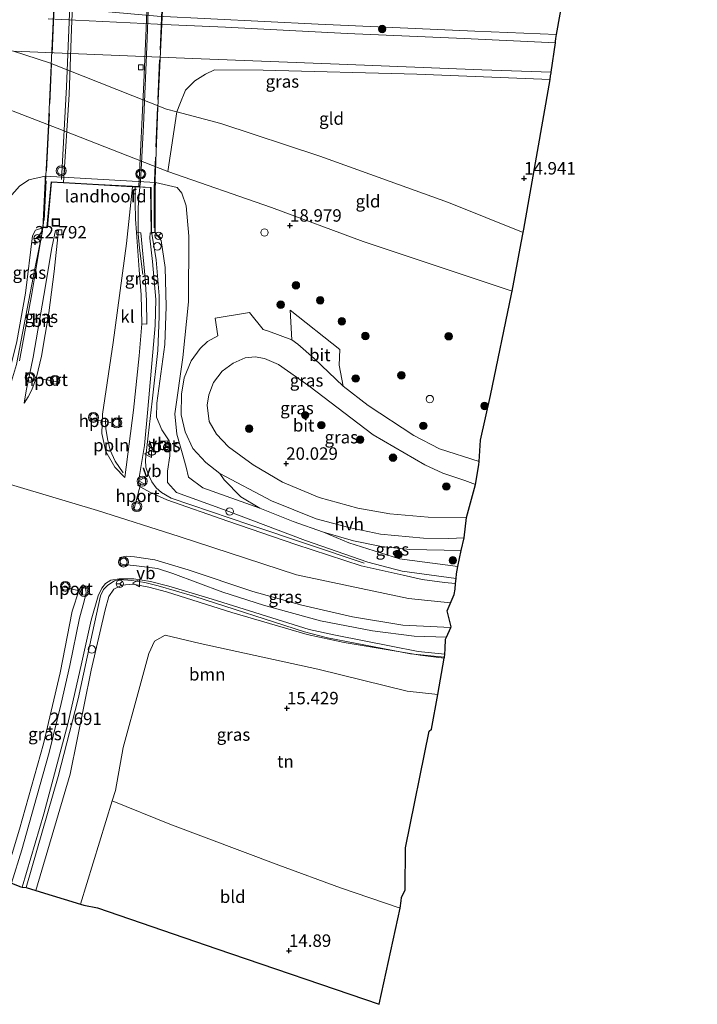
# Model space of a CAD drawing. Units: metres. Extents: x 209996 to 213192, y 426102 to 428666.
# Drawn here: x 212801 to 212938, y 426102 to 426300 of the extents above; entities that cross this region are included whole.
import ezdxf
from ezdxf.enums import TextEntityAlignment as Align

# ---------------------------------------------------------------- set-up
doc = ezdxf.new("R2010")
doc.units = ezdxf.units.M
doc.linetypes.add('IE-TERREINAFSCHEIDING', pattern=[10, 8, -2])
doc.layers.get('0').update_dxf_attribs({"lineweight": 25})
for name, color, linetype, lineweight in [('B-ME-AL-OVERIG-L-B1', 7, 'Continuous', 18), ('B-ME-BV-GELEIDECONSTRUCTIE-GELEIDERAIL-L-B1', 213, 'BV-GELEIDERAIL', 18), ('B-ME-BV-GELEIDECONSTRUCTIE-GELEIDERAIL-L-B2', 213, 'BV-GELEIDERAIL', 18), ('B-ME-GR-BOOM-GV-B6', 93, 'Continuous', 18), ('B-ME-GR-BOOM-S-B1', 93, 'Continuous', 18), ('B-ME-GW-KRUINLIJN-L-B1', 93, 'Continuous', 18), ('B-ME-GW-TEENLIJN-L-B1', 93, 'Continuous', 18), ('B-ME-IE-GRASLAND-GV-B6', 93, 'Continuous', 18), ('B-ME-IE-GRONDWERKLIJN-GROND_INGERICHT-GV-B6', 253, 'Continuous', 18), ('B-ME-IE-INRICHTINGSELEMENT-S-B1', 253, 'Continuous', 18), ('B-ME-IE-TERREINAFSCHEIDING-RASTERHEKWERK-L-B2', 8, 'IE-TERREINAFSCHEIDING', 18), ('B-ME-KW-BRUG-GV-B7', 173, 'Continuous', 18), ('B-ME-KW-LANDHOOFD-GV-B6', 173, 'Continuous', 18), ('B-ME-VH-VERH_SOORT-BETON-OVERIG-GV-B6', 8, 'IE-TERREINAFSCHEIDING-NATUURLIJK-HOUTWAL', 18), ('B-ME-VH-VERH_SOORT-BITUMEN-GV-B6', 8, 'IE-TERREINAFSCHEIDING-NATUURLIJK-HOUTWAL', 18), ('B-ME-VH-VERH_SOORT-BITUMEN-GV-B7', 8, 'Continuous', 18), ('B-ME-VH-VERH_SOORT-HALF_VERHARDING-GV-B6', 8, 'IE-TERREINAFSCHEIDING-NATUURLIJK-HOUTWAL', 18), ('B-ME-VH-VERH_SOORT-KLINKERS-GV-B6', 8, 'IE-TERREINAFSCHEIDING-NATUURLIJK-HOUTWAL', 18), ('B-ME-VV-KOLK-S-B1', 8, 'Continuous', 18), ('B-ME-VV-KOLK-S-B2', 8, 'Continuous', 18), ('B-ME-VW-MEUBILAIR_WEGMEUBILAIR-PORTAAL-L-B1', 8, 'Continuous', 18), ('B-ME-VW-MEUBILAIR_WEGMEUBILAIR-RONA-S-B1', 8, 'Continuous', 18), ('B-ME-VW-MEUBILAIR_WEGMEUBILAIR-VERKEERSBORD-S-B1', 8, 'Continuous', 18), ('B-ME-VW-MEUBILAIR_WEGMEUBILAIR-VERKEERSLICHT-S-B1', 13, 'Continuous', 18), ('B-ME-VW-MEUBILAIR_WEGMEUBILAIR-VERKEERSLICHT-S-B2', 13, 'Continuous', 18)]:
    doc.layers.add(name, color=color, linetype=linetype, lineweight=lineweight)
doc.layers.add('B-ME-GW-HOOGTEPUNT-S-B1', color=10, linetype='Continuous')
doc.layers.add('B-ME-KG-KADASTRAAL-OPNAMEDTMGRENS-L-B1', color=10, linetype='Continuous')
doc.styles.add('NLCS-ISO', font='NLCS-ISO.TTF')
doc.linetypes.add('BV-GELEIDERAIL', pattern='A,10,-3,[108,NLCS.SHX,S=1,R=0,X=0,Y=0],-3', length=16)
doc.linetypes.add('IE-TERREINAFSCHEIDING-NATUURLIJK-HOUTWAL', pattern='A,7,-1.5,[67,NLCS.SHX,S=0.75,R=45,X=0,Y=0],-1.5,7,-1.5,[70,NLCS.SHX,S=0.75,R=0,X=0,Y=0],-1.5', length=20)

# ---------------------------------------------------------------- blocks, each defined once
blk = doc.blocks.new('hoogtepunt')
for p, q in [((-0.5, 0), (0.5, 0)), ((0, 0.5), (0, -0.5))]:
    blk.add_line(p, q)
blk = doc.blocks.new('boom')
h = blk.add_hatch(color=256)
edge = h.paths.add_edge_path()
edge.add_arc((0, 0), 0.75, 0, 360)
blk.add_circle((0, 0), 0.75)
blk = doc.blocks.new('dtb')
blk.add_circle((0, 0), 0.75)
blk = doc.blocks.new('verkeerslicht')
for radius in [1, 0.75]:
    blk.add_circle((0, 0), radius)
blk = doc.blocks.new('kolk')
blk.add_lwpolyline([(-0.5, -0.5), (0.5, -0.5), (0.5, 0.5), (-0.5, 0.5)], close=True)
blk = doc.blocks.new('put')
for p, q in [((0.75, 0.75), (-0.75, 0.75)), ((-0.75, 0.75), (-0.75, -0.75)), ((0.75, -0.75), (0.75, 0.75)), ((-0.75, -0.75), (0.75, -0.75))]:
    blk.add_line(p, q)
blk.add_lwpolyline([(-0.625, 0.625), (0.625, 0.625), (0.625, -0.625), (-0.625, -0.625)], close=True)
blk = doc.blocks.new('verkeersbord')
for p, q in [((0, 0.75), (-0.75, -0.625)), ((0.75, -0.625), (0, 0.75)), ((-0.75, -0.625), (0.75, -0.625))]:
    blk.add_line(p, q)
blk = doc.blocks.new('wegwijzer')
for q in [(-0.53, -0.53), (0, 0.75), (0.53, -0.53)]:
    blk.add_line((0, 0), q)
blk.add_circle((0, 0), 0.75)

msp = doc.modelspace()

# ---------------------------------------------------------------- linework, layer by layer
at = {"layer": 'B-ME-AL-OVERIG-L-B1'}
msp.add_polyline3d([(212821.961, 426208.791, 22.547), (212820.383, 426211.107, 22.54), (212819.4, 426213.308, 22.604), (212818.816, 426215.628, 22.701), (212818.524, 426217.652, 22.743), (212818.438, 426219.477, 22.775)], dxfattribs=at)
at = {"layer": 'B-ME-BV-GELEIDECONSTRUCTIE-GELEIDERAIL-L-B1'}
for points in [[(212825.939, 426248.627, 23.183), (212825.257, 426253.976, 23.755), (212825.028, 426256.853, 23.871), (212825.029, 426261.703, 24.039), (212825.105, 426263.425, 24.019), (212825.362, 426266.236, 23.843)], [(212780.293, 426220.773, 21.141), (212788.087, 426218.835, 22.095), (212791.803, 426218.61, 22.382), (212794.754, 426219.227, 22.533), (212796.126, 426220.027, 22.601), (212797.133, 426220.981, 22.668), (212797.702, 426221.818, 22.674), (212798.944, 426225.208, 22.691), (212800.524, 426230.542, 22.87), (212804.201, 426249.785, 23.41), (212805.742, 426257.394, 23.421)], [(212870.502, 426190.619, 21.53), (212847.472, 426198.313, 22.091), (212831.663, 426203.697, 22.804), (212829.691, 426204.797, 22.989), (212828.601, 426205.722, 23.09), (212827.759, 426206.93, 23.118), (212827.097, 426208.381, 23.14), (212826.572, 426209.911, 23.207), (212826.482, 426211.327, 23.207), (212826.622, 426212.741, 23.202), (212827.802, 426223.16, 23.398), (212828.979, 426233.349, 23.538), (212829.27, 426240.175, 23.651), (212829.269, 426244.352, 23.684), (212828.626, 426251.598, 23.718), (212827.769, 426256.928, 23.841)], [(212802.491, 426125.372, 21.693), (212808.919, 426147.729, 22.15), (212812.967, 426163.31, 22.335), (212815.79, 426176.661, 22.515), (212817.448, 426184.055, 22.818), (212818.008, 426185.299, 22.834), (212818.931, 426186.158, 22.846), (212820.261, 426187.026, 22.84), (212821.258, 426187.285, 22.84), (212823.704, 426187.104, 22.84), (212826.379, 426186.689, 22.84), (212829.051, 426186.043, 22.834), (212836.425, 426183.868, 22.829), (212858.51, 426176.771, 22.829), (212863.12, 426175.556, 22.834), (212879.8, 426172.378, 22.818), (212886.654, 426171.671, 22.825)]]:
    msp.add_polyline3d(points, dxfattribs=at)
at = {"layer": 'B-ME-BV-GELEIDECONSTRUCTIE-GELEIDERAIL-L-B2'}
for points in [[(212809.583, 426267.777, 23.848), (212810.596, 426286.386, 24.269), (212811.487, 426307.728, 24.612), (212812.195, 426325.953, 24.845), (212812.856, 426342.012, 25.084), (212813.446, 426358.468, 25.37), (212813.839, 426369.545, 25.572)], [(212829.237, 426365.201, 25.258), (212828.753, 426347.348, 24.859), (212828.347, 426336.332, 24.682), (212827.927, 426325.263, 24.39), (212827.283, 426309.373, 24.165), (212826.855, 426296.07, 23.994), (212826.054, 426278.595, 23.73), (212825.461, 426267.31, 23.775), (212825.371, 426266.334, 23.836)]]:
    msp.add_polyline3d(points, dxfattribs=at)
at = {"layer": 'B-ME-GR-BOOM-GV-B6'}
msp.add_polyline3d([(212886.624, 426171.475, 21.175), (212885.305, 426164.16, 15.529), (212879.179, 426164.827, 15.386), (212861.155, 426169.288, 15.447), (212837.521, 426174.472, 15.795), (212830.413, 426176.113, 16.121), (212828.303, 426174.929, 16.053), (212827.129, 426172.455, 16.003), (212825.771, 426167.302, 15.79), (212825.116, 426165.038, 15.756), (212822.017, 426153.5, 15.666), (212820.438, 426144.867, 15.128), (212819.798, 426142.796, 15.115), (212813.382, 426122.051, 14.992), (212804.41, 426124.787, 21.007), (212811.316, 426148.153, 21.286), (212815.554, 426169.078, 21.18), (212818.348, 426181.219, 21.701), (212819.103, 426183.862, 21.842), (212820.143, 426185.386, 21.847), (212821.744, 426186.182, 21.858), (212824.006, 426186.399, 21.875), (212827.14, 426185.746, 21.976), (212830.72, 426184.803, 21.954), (212843.851, 426180.704, 21.802), (212859.031, 426176.24, 21.78), (212866.439, 426174.635, 21.612), (212874.938, 426173.208, 21.359), (212881.78, 426172.1, 21.225), (212886.624, 426171.475, 21.175)], dxfattribs=at)
at = {"layer": 'B-ME-GW-KRUINLIJN-L-B1'}
for points in [[(212481.706, 426385.366, 19.233), (212508.656, 426376.114, 19.11), (212545.193, 426363.348, 19.132), (212568.802, 426354.861, 19.155), (212595.235, 426345.63, 19.211), (212621.042, 426336.447, 19.138), (212642.759, 426328.052, 19.25), (212655.42, 426320.998, 19.256), (212670.329, 426310.796, 19.306), (212681.348, 426301.039, 19.593), (212693.621, 426287.001, 19.846), (212706.165, 426271.789, 20.098), (212722.179, 426249.912, 20.491), (212734.118, 426237.473, 20.688), (212743.614, 426230.091, 20.851), (212755.192, 426223.555, 20.901), (212772.85, 426215.185, 21.165), (212796.113, 426207.369, 21.811), (212816.795, 426201.221, 22.418), (212833.293, 426195.944, 22.238), (212856.885, 426188.275, 21.766), (212879.438, 426183.493, 21.435), (212887.902, 426182.653, 21.32)], [(212790.581, 426285.065, 18.662), (212808.72, 426278.078, 18.274), (212830.948, 426269.397, 18.702), (212851.85, 426262.122, 18.684), (212870.263, 426255.295, 18.684), (212900.277, 426245.27, 18.684)], [(212734.664, 426248.697, 20.115), (212744.451, 426239.554, 20.329), (212755.068, 426232.458, 20.57), (212767.387, 426226.308, 20.857), (212776.547, 426222.5, 20.958), (212783.427, 426220.396, 21.154), (212789.492, 426219.611, 21.463), (212792.834, 426219.95, 21.693), (212795.162, 426220.846, 21.811), (212796.171, 426222.032, 21.823), (212797.301, 426224.116, 21.8), (212799.038, 426228.943, 22.042), (212800.615, 426235.149, 22.396), (212802.32, 426244.922, 22.542), (212803.733, 426256.456, 22.688), (212804.32, 426257.579, 22.716), (212805.8, 426258.043, 23.008)], [(212888.986, 426187.544, 21.163), (212878.154, 426189.007, 21.306), (212871.242, 426190.771, 21.547), (212858.698, 426195.18, 21.587), (212842.212, 426201.384, 21.873), (212832.719, 426204.815, 22.081), (212830.919, 426206.799, 22.238), (212830.894, 426209.129, 22.278), (212831.41, 426212.188, 22.126), (212831.217, 426215.201, 22.036), (212829.774, 426217.439, 22.306), (212828.689, 426219.932, 22.418), (212828.738, 426222.765, 22.553), (212830.346, 426234.596, 22.547), (212830.675, 426242.235, 22.631), (212830.475, 426250.07, 22.968), (212829.631, 426255.462, 23.03), (212828.432, 426257.086, 23.248)], [(212804.41, 426124.787, 21.007), (212811.316, 426148.153, 21.286), (212815.554, 426169.078, 21.18), (212818.348, 426181.219, 21.701), (212819.103, 426183.862, 21.842), (212820.143, 426185.386, 21.847), (212821.744, 426186.182, 21.858), (212824.006, 426186.399, 21.875), (212827.14, 426185.746, 21.976), (212830.72, 426184.803, 21.954), (212843.851, 426180.704, 21.802), (212859.031, 426176.24, 21.78), (212866.439, 426174.635, 21.612), (212874.938, 426173.208, 21.359), (212881.78, 426172.1, 21.225), (212886.624, 426171.475, 21.175)]]:
    msp.add_polyline3d(points, dxfattribs=at)
at = {"layer": 'B-ME-GW-TEENLIJN-L-B1'}
for points in [[(212902.481, 426257.067, 15.037), (212887.461, 426263.143, 15.234), (212861.574, 426272.463, 15.251), (212841.632, 426278.996, 15.274), (212832.821, 426281.365, 15.378), (212830.73, 426281.927, 15.403), (212807.158, 426291.218, 15.083), (212799.942, 426293.59, 15.183), (212782.681, 426294.339, 15.59), (212765.224, 426295.228, 16.566), (212743.098, 426296.013, 18.322), (212739.951, 426295.218, 18.684), (212737.518, 426294.351, 19.043)], [(212806.321, 426268.405, 18.702), (212802.981, 426267.684, 18.758), (212801.14, 426266.427, 18.77), (212798.14, 426262.977, 19.05), (212796.8, 426258.335, 19.23), (212796.72, 426248.774, 19.668), (212796.03, 426238.443, 19.859), (212795.575, 426229.444, 20.157), (212794.882, 426226.374, 20.157), (212793.855, 426224.902, 20.174), (212792.239, 426223.179, 20.174), (212788.895, 426222.609, 20.28), (212784.318, 426222.653, 20.258), (212777.106, 426224.38, 20.286), (212761.306, 426230.983, 20.045), (212747.834, 426238.483, 20.033), (212739.62, 426245.004, 20.056), (212734.664, 426248.697, 20.115)], [(212849.494, 426201.644, 20.227), (212838.035, 426205.768, 20.614), (212835.16, 426207.861, 20.58), (212834.655, 426209.911, 20.513), (212833.847, 426212.796, 20.356), (212832.805, 426216.555, 20.322), (212832.42, 426220.606, 20.148), (212834.023, 426231.974, 20.041), (212835.119, 426243.185, 19.749), (212835.218, 426256.343, 19.232), (212834.683, 426262.466, 18.918), (212833.789, 426265.025, 18.89), (212832.863, 426266.14, 18.822), (212828.488, 426267.171, 18.697)], [(212862.333, 426196.809, 20.131), (212856.176, 426199.012, 20.131), (212849.494, 426201.644, 20.227)], [(212889.373, 426189.944, 20.31), (212877.599, 426191.484, 20.434), (212867.409, 426194.692, 20.266), (212862.333, 426196.809, 20.131)], [(212813.382, 426122.051, 14.992), (212819.798, 426142.796, 15.115), (212820.438, 426144.867, 15.128), (212822.017, 426153.5, 15.666), (212825.116, 426165.038, 15.756), (212825.771, 426167.302, 15.79), (212827.129, 426172.455, 16.003), (212828.303, 426174.929, 16.053), (212830.413, 426176.113, 16.121), (212837.521, 426174.472, 15.795), (212861.155, 426169.288, 15.447), (212879.179, 426164.827, 15.386), (212885.305, 426164.16, 15.529)]]:
    msp.add_polyline3d(points, dxfattribs=at)
at = {"layer": 'B-ME-IE-GRASLAND-GV-B6'}
for points in [[(212828.805, 426300.593, 14.785), (212861.206, 426299.023, 14.734), (212892.779, 426297.614, 14.639), (212909.18, 426296.892, 14.614), (212909.041, 426296.121, 14.57), (212909.014, 426295.499, 14.57), (212908.979, 426295.259, 14.853), (212890.614, 426296.113, 14.821), (212867.074, 426297.147, 14.816), (212842.61, 426298.426, 14.849), (212831.636, 426298.878, 14.81), (212806.875, 426300.086, 14.923)], [(212799.942, 426293.59, 15.183), (212807.158, 426291.218, 15.083), (212830.73, 426281.927, 15.403), (212832.821, 426281.365, 15.378), (212830.948, 426269.397, 18.702), (212808.72, 426278.078, 18.274), (212790.581, 426285.065, 18.662), (212765.1, 426289.402, 18.852), (212742.26, 426292.754, 19.099), (212737.518, 426294.351, 19.043), (212739.951, 426295.218, 18.684), (212743.098, 426296.013, 18.322), (212765.224, 426295.228, 16.566), (212782.681, 426294.339, 15.59), (212799.942, 426293.59, 15.183)], [(212908.118, 426289.333, 14.869), (212908.097, 426289.187, 14.57), (212908.023, 426288.599, 14.57), (212907.894, 426287.861, 14.896), (212881.105, 426288.925, 14.973), (212850.138, 426289.769, 15.108), (212840.384, 426289.784, 15.119), (212838.534, 426288.935, 15.119), (212836.447, 426287.627, 15.119), (212834.557, 426285.744, 15.136), (212833.404, 426282.911, 15.282), (212832.821, 426281.365, 15.378), (212830.73, 426281.927, 15.403), (212807.158, 426291.218, 15.083), (212799.942, 426293.59, 15.183), (212804.817, 426293.378, 15.068), (212835.956, 426292.083, 14.861), (212865.447, 426290.932, 14.816), (212894.185, 426289.828, 14.838), (212908.118, 426289.333, 14.869)], [(212790.581, 426285.065, 18.662), (212808.72, 426278.078, 18.274), (212830.948, 426269.397, 18.702), (212851.85, 426262.122, 18.684), (212870.263, 426255.295, 18.684), (212900.277, 426245.27, 18.684), (212900.174, 426244.718, 18.684), (212895.913, 426224.317, 19.442), (212893.879, 426215.343, 19.605), (212893.611, 426211.024, 19.78), (212885.636, 426213.609, 19.755), (212880.48, 426216.303, 19.755), (212871.321, 426222.318, 19.755), (212866.248, 426226.211, 19.704), (212865.444, 426230.43, 19.575), (212865.579, 426233.589, 19.519), (212855.571, 426241.454, 19.569), (212855.918, 426235.496, 19.648), (212851.267, 426237.245, 19.654), (212850.141, 426237.599, 19.665), (212847.433, 426240.985, 19.575), (212840.512, 426239.847, 19.463), (212841.025, 426236.285, 19.62), (212838.995, 426235.194, 19.654), (212837.465, 426233.796, 19.772), (212835.649, 426231.313, 19.906), (212834.27, 426227.843, 20.03), (212833.751, 426224.553, 20.03), (212833.658, 426220.454, 20.03), (212834.5, 426217.038, 20.03), (212835.983, 426213.627, 20.154), (212838.617, 426210.841, 20.142), (212841.464, 426208.639, 20.148), (212842.292, 426207.375, 20.154), (212845.681, 426203.927, 20.232), (212849.494, 426201.644, 20.227), (212838.035, 426205.768, 20.614), (212835.16, 426207.861, 20.58), (212834.655, 426209.911, 20.513), (212833.847, 426212.796, 20.356), (212832.805, 426216.555, 20.322), (212832.42, 426220.606, 20.148), (212834.023, 426231.974, 20.041), (212835.119, 426243.185, 19.749), (212835.218, 426256.343, 19.232), (212834.683, 426262.466, 18.918), (212833.789, 426265.025, 18.89), (212832.863, 426266.14, 18.822), (212828.488, 426267.171, 18.697), (212806.321, 426268.405, 18.702), (212802.981, 426267.684, 18.758), (212801.14, 426266.427, 18.77)], [(212801.14, 426266.427, 18.77), (212802.981, 426267.684, 18.758), (212806.321, 426268.405, 18.702), (212806.264, 426267.342, 19.079), (212805.8, 426258.043, 23.008)], [(212849.494, 426201.644, 20.227), (212856.176, 426199.012, 20.131), (212862.333, 426196.809, 20.131), (212867.409, 426194.692, 20.266), (212877.599, 426191.484, 20.434), (212889.373, 426189.944, 20.31), (212889.074, 426188.446, 20.68), (212888.986, 426187.544, 21.163), (212878.154, 426189.007, 21.306), (212871.242, 426190.771, 21.547), (212858.698, 426195.18, 21.587), (212842.212, 426201.384, 21.873), (212832.719, 426204.815, 22.081), (212830.919, 426206.799, 22.238), (212830.894, 426209.129, 22.278), (212831.41, 426212.188, 22.126), (212831.217, 426215.201, 22.036), (212829.774, 426217.439, 22.306), (212828.689, 426219.932, 22.418), (212828.738, 426222.765, 22.553), (212830.346, 426234.596, 22.547), (212830.675, 426242.235, 22.631), (212830.475, 426250.07, 22.968), (212829.631, 426255.462, 23.03), (212828.432, 426257.086, 23.248), (212828.443, 426266.028, 19.015), (212828.488, 426267.171, 18.697), (212832.863, 426266.14, 18.822), (212833.789, 426265.025, 18.89), (212834.683, 426262.466, 18.918), (212835.218, 426256.343, 19.232), (212835.119, 426243.185, 19.749), (212834.023, 426231.974, 20.041), (212832.42, 426220.606, 20.148), (212832.805, 426216.555, 20.322), (212833.847, 426212.796, 20.356), (212834.655, 426209.911, 20.513), (212835.16, 426207.861, 20.58), (212838.035, 426205.768, 20.614), (212849.494, 426201.644, 20.227)], [(212800.615, 426235.149, 22.396), (212802.32, 426244.922, 22.542), (212803.733, 426256.456, 22.688), (212804.32, 426257.579, 22.716), (212805.8, 426258.043, 23.008), (212803.628, 426244.734, 22.649), (212801.128, 426231.28, 22.295)], [(212805.8, 426258.043, 23.008), (212804.32, 426257.579, 22.716), (212803.733, 426256.456, 22.688), (212802.32, 426244.922, 22.542), (212800.615, 426235.149, 22.396)], [(212808.969, 426257.474, 22.874), (212808.13, 426249.226, 22.784), (212807.052, 426240.955, 22.607), (212805.533, 426232.219, 22.403), (212804.56, 426227.98, 22.279), (212803.603, 426225.448, 22.156), (212802.85, 426224.022, 22.131), (212802.066, 426222.808, 22.074), (212802.458, 426225.286, 22.184), (212803.864, 426232.05, 22.369), (212806.028, 426244.444, 22.647), (212807.653, 426254.021, 22.902), (212808.364, 426257.488, 22.896), (212808.969, 426257.474, 22.874)], [(212825.758, 426238.751, 22.888), (212825.634, 426244.555, 22.969), (212825.229, 426249.621, 23.042), (212824.698, 426257.07, 23.199), (212825.534, 426257.052, 23.205), (212826.439, 426247.939, 23.129), (212826.721, 426243.398, 23.006), (212826.723, 426238.671, 22.879), (212825.758, 426238.751, 22.888)], [(212888.986, 426187.544, 21.163), (212888.884, 426186.495, 21.255), (212886.676, 426186.705, 21.275), (212882.134, 426187.321, 21.373), (212878.351, 426188.173, 21.312), (212869.892, 426190.083, 21.483), (212856.743, 426194.332, 21.676), (212843.041, 426199.016, 21.844), (212830.804, 426203.314, 22.234), (212827.327, 426204.869, 22.391), (212824.964, 426206.246, 22.417), (212826.29, 426214.249, 22.526), (212826.975, 426221.58, 22.647), (212828.44, 426238.363, 22.916), (212828.547, 426243.613, 23.014), (212827.923, 426251.26, 23.182), (212827.391, 426255.954, 23.233), (212827.424, 426257.003, 23.238), (212827.606, 426256.998, 23.274), (212828.432, 426257.086, 23.248), (212829.631, 426255.462, 23.03), (212830.475, 426250.07, 22.968), (212830.675, 426242.235, 22.631), (212830.346, 426234.596, 22.547), (212828.738, 426222.765, 22.553), (212828.689, 426219.932, 22.418), (212829.774, 426217.439, 22.306), (212831.217, 426215.201, 22.036), (212831.41, 426212.188, 22.126), (212830.894, 426209.129, 22.278), (212830.919, 426206.799, 22.238), (212832.719, 426204.815, 22.081), (212842.212, 426201.384, 21.873), (212858.698, 426195.18, 21.587), (212871.242, 426190.771, 21.547), (212878.154, 426189.007, 21.306), (212888.986, 426187.544, 21.163)], [(212892.917, 426206.393, 19.823), (212891.07, 426199.777, 19.968), (212883.405, 426199.851, 20.002), (212875.675, 426200.494, 20.069), (212869.247, 426201.666, 20.103), (212861.455, 426203.835, 20.069), (212854.069, 426206.885, 20.109), (212848.133, 426210.366, 20.131), (212843.166, 426213.999, 20.125), (212840.76, 426216.549, 20.131), (212839.281, 426219.088, 20.131), (212838.873, 426222.39, 20.052), (212839.24, 426224.442, 20.036), (212840.184, 426226.923, 20.03), (212841.943, 426229.19, 19.985), (212844.116, 426230.824, 19.912), (212846.54, 426231.869, 19.878), (212848.573, 426232.089, 19.794), (212850.462, 426231.765, 19.777), (212853.226, 426230.572, 19.772), (212859.356, 426226.285, 19.744), (212872.322, 426216.421, 19.783), (212882.694, 426210.377, 19.884), (212886.309, 426208.669, 19.895), (212890.745, 426207.209, 19.828), (212892.917, 426206.393, 19.823)], [(212831.03, 426213.49, 22.093), (212830.995, 426215.195, 22.093), (212829.321, 426215.16, 22.099), (212829.356, 426213.456, 22.099), (212831.03, 426213.49, 22.093)], [(212890.015, 426193.155, 20.114), (212889.373, 426189.944, 20.31), (212877.599, 426191.484, 20.434), (212867.409, 426194.692, 20.266), (212862.333, 426196.809, 20.131), (212868.332, 426195.111, 20.125), (212873.958, 426193.977, 20.12), (212879.712, 426193.332, 20.114), (212890.015, 426193.155, 20.114)], [(212887.921, 426177.631, 21.472), (212887.064, 426175.687, 21.503), (212880.576, 426175.928, 21.53), (212872.154, 426176.987, 21.659), (212861.697, 426179.018, 21.791), (212850.262, 426182.177, 21.822), (212842.064, 426184.743, 21.92), (212831.983, 426188.531, 22.074), (212828.907, 426189.516, 22.153), (212824.16, 426190.1, 22.276), (212821.966, 426190.359, 22.271), (212821.431, 426190.529, 22.274), (212821.297, 426191.232, 22.282), (212821.344, 426191.741, 22.307), (212822.653, 426191.976, 22.316), (212824.285, 426191.894, 22.321), (212828.378, 426191.25, 22.31), (212835.067, 426189.227, 22.164), (212848.059, 426184.933, 21.973), (212857.976, 426182.174, 21.766), (212868.116, 426179.821, 21.685), (212878.257, 426178.134, 21.544), (212887.921, 426177.631, 21.472)], [(212799.543, 426126.272, 21.081), (212799.154, 426126.436, 21.081), (212797.972, 426126.614, 21.081), (212801.149, 426137.098, 21.39), (212805.966, 426154.274, 21.631), (212809.297, 426168.565, 21.909), (212811.747, 426180.941, 22.187), (212813.168, 426185.236, 22.201), (212813.627, 426185.985, 22.192), (212813.95, 426186.219, 22.198), (212814.333, 426185.915, 22.198), (212814.529, 426184.674, 22.184), (212814.16, 426182.944, 22.1), (212813.171, 426179.522, 22.013), (212811.247, 426170.023, 21.828), (212809.524, 426162.385, 21.657), (212807.12, 426152.491, 21.514), (212804.563, 426143.449, 21.407), (212801.6, 426132.977, 21.185), (212799.543, 426126.272, 21.081)], [(212831.197, 426185.966, 22.044), (212839.909, 426183.346, 21.901), (212859.423, 426177.275, 21.581), (212864.744, 426176.116, 21.508), (212875.94, 426173.919, 21.508), (212881.341, 426172.844, 21.508), (212886.708, 426172.278, 21.508), (212886.65, 426171.621, 21.175), (212886.624, 426171.475, 21.175), (212881.78, 426172.1, 21.225), (212874.938, 426173.208, 21.359), (212866.439, 426174.635, 21.612), (212859.031, 426176.24, 21.78), (212843.851, 426180.704, 21.802), (212830.72, 426184.803, 21.954), (212827.14, 426185.746, 21.976), (212824.006, 426186.399, 21.875), (212821.744, 426186.182, 21.858), (212820.143, 426185.386, 21.847), (212819.103, 426183.862, 21.842), (212818.348, 426181.219, 21.701), (212815.554, 426169.078, 21.18), (212811.316, 426148.153, 21.286), (212804.41, 426124.787, 21.007), (212802.45, 426125.384, 21.072), (212801.673, 426125.455, 21.072), (212806.032, 426140.22, 21.368), (212810.873, 426158.259, 21.609), (212813.684, 426170.686, 21.828), (212815.54, 426179.158, 21.959), (212816.976, 426184.058, 22.094), (212817.669, 426185.587, 22.122), (212818.429, 426186.489, 22.133), (212819.533, 426187.155, 22.125), (212821.183, 426187.474, 22.181), (212824.169, 426187.47, 22.15), (212827.509, 426186.938, 22.119), (212831.197, 426185.966, 22.044)]]:
    msp.add_polyline3d(points, dxfattribs=at)
at = {"layer": 'B-ME-IE-GRONDWERKLIJN-GROND_INGERICHT-GV-B6'}
for points in [[(212937.542, 426448.444, 14.356), (212934.143, 426435.472, 14.356), (212909.18, 426296.892, 14.614), (212892.779, 426297.614, 14.639), (212861.206, 426299.023, 14.734), (212828.805, 426300.593, 14.785), (212805.454, 426302.714, 15.053), (212805.497, 426313.297, 14.92), (212805.725, 426344.135, 14.875), (212807.116, 426379.604, 14.824), (212808.001, 426411.251, 14.777), (212808.86, 426432.419, 14.686), (212809.053, 426437.172, 14.665), (212810.054, 426466.265, 14.387), (212811.044, 426482.64, 14.456), (212811.373, 426488.085, 14.479), (212830.755, 426483.018, 14.212), (212843.264, 426479.121, 14.409), (212862.087, 426472.99, 14.359), (212892.336, 426463.251, 14.359), (212917.395, 426454.78, 14.314), (212937.542, 426448.444, 14.356)], [(212907.894, 426287.861, 14.896), (212902.607, 426257.739, 15.037), (212902.481, 426257.067, 15.037), (212887.461, 426263.143, 15.234), (212861.574, 426272.463, 15.251), (212841.632, 426278.996, 15.274), (212832.821, 426281.365, 15.378), (212833.404, 426282.911, 15.282), (212834.557, 426285.744, 15.136), (212836.447, 426287.627, 15.119), (212838.534, 426288.935, 15.119), (212840.384, 426289.784, 15.119), (212850.138, 426289.769, 15.108), (212881.105, 426288.925, 14.973), (212907.894, 426287.861, 14.896)], [(212902.481, 426257.067, 15.037), (212902.104, 426255.049, 15.568), (212900.277, 426245.27, 18.684), (212870.263, 426255.295, 18.684), (212851.85, 426262.122, 18.684), (212830.948, 426269.397, 18.702), (212832.821, 426281.365, 15.378), (212841.632, 426278.996, 15.274), (212861.574, 426272.463, 15.251), (212887.461, 426263.143, 15.234), (212902.481, 426257.067, 15.037)], [(212885.305, 426164.16, 15.529), (212884.049, 426157.196, 15.529), (212883.575, 426156.785, 15.529), (212878.8, 426133.329, 15.529), (212878.724, 426124.877, 15.036), (212878.024, 426123.369, 15.036), (212877.943, 426122.675, 15.036), (212877.72, 426121.228, 15.036), (212865.74, 426125.339, 15.038), (212853.347, 426129.883, 14.847), (212831.41, 426138.103, 14.751), (212819.798, 426142.796, 15.115), (212820.438, 426144.867, 15.128), (212822.017, 426153.5, 15.666), (212825.116, 426165.038, 15.756), (212825.771, 426167.302, 15.79), (212827.129, 426172.455, 16.003), (212828.303, 426174.929, 16.053), (212830.413, 426176.113, 16.121), (212837.521, 426174.472, 15.795), (212861.155, 426169.288, 15.447), (212879.179, 426164.827, 15.386), (212885.305, 426164.16, 15.529)], [(212877.72, 426121.228, 15.036), (212873.519, 426101.882, 14.57), (212840.839, 426113.062, 14.86), (212816.825, 426121.277, 14.992), (212814.108, 426121.83, 14.992), (212813.382, 426122.051, 14.992), (212819.798, 426142.796, 15.115), (212831.41, 426138.103, 14.751), (212853.347, 426129.883, 14.847), (212865.74, 426125.339, 15.038), (212877.72, 426121.228, 15.036)]]:
    msp.add_polyline3d(points, dxfattribs=at)
at = {"layer": 'B-ME-IE-TERREINAFSCHEIDING-RASTERHEKWERK-L-B2'}
for points in [[(212818.601, 426572.928, 28.156), (212817.322, 426537.129, 27.639), (212816.124, 426509.062, 27.255), (212814.836, 426476.596, 26.687), (212813.642, 426444.279, 26.164), (212812.293, 426407.98, 25.624), (212810.763, 426370.522, 25.051), (212809.172, 426331.701, 24.456), (212808.055, 426301.029, 23.96), (212806.974, 426277.47, 23.421), (212806.01, 426258.198, 23.011)], [(212832.33, 426367.381, 24.865), (212831.375, 426342.601, 24.481), (212830.653, 426325.425, 24.155), (212829.781, 426301.842, 23.843), (212828.885, 426282.244, 23.576), (212828.243, 426266.032, 23.318), (212828.233, 426257.266, 23.258)]]:
    msp.add_polyline3d(points, dxfattribs=at)
at = {"layer": 'B-ME-KG-KADASTRAAL-OPNAMEDTMGRENS-L-B1'}
msp.add_polyline3d([(212799.543, 426126.272, 21.081), (212801.421, 426125.478, 21.072), (212801.673, 426125.455, 21.072), (212802.45, 426125.384, 21.072), (212804.41, 426124.787, 21.007), (212813.382, 426122.051, 14.992), (212814.108, 426121.83, 14.992), (212816.825, 426121.277, 14.992), (212840.839, 426113.062, 14.86), (212873.519, 426101.882, 14.57), (212877.72, 426121.228, 15.036), (212877.943, 426122.675, 15.036), (212878.024, 426123.369, 15.036), (212878.724, 426124.877, 15.036), (212878.8, 426133.329, 15.529), (212883.575, 426156.785, 15.529), (212884.049, 426157.196, 15.529), (212885.305, 426164.16, 15.529), (212886.624, 426171.475, 21.175), (212886.65, 426171.621, 21.175), (212886.708, 426172.278, 21.508), (212886.804, 426173.353, 21.503), (212886.891, 426175.294, 21.503), (212887.064, 426175.687, 21.503), (212887.921, 426177.631, 21.472), (212887.991, 426177.789, 21.472), (212887.193, 426180.982, 21.472), (212888.589, 426184.271, 21.472), (212888.777, 426185.394, 21.472), (212888.884, 426186.495, 21.255), (212888.986, 426187.544, 21.163), (212889.074, 426188.446, 20.68), (212889.373, 426189.944, 20.31), (212890.015, 426193.155, 20.114), (212890.64, 426195.678, 19.991), (212891.07, 426199.777, 19.968), (212892.917, 426206.393, 19.823), (212893.57, 426210.363, 19.78), (212893.611, 426211.024, 19.78), (212893.879, 426215.343, 19.605), (212895.913, 426224.317, 19.442), (212900.174, 426244.718, 18.684), (212900.277, 426245.27, 18.684), (212902.104, 426255.049, 15.568), (212902.481, 426257.067, 15.037), (212902.607, 426257.739, 15.037), (212907.894, 426287.861, 14.896), (212908.023, 426288.599, 14.57), (212908.097, 426289.187, 14.57), (212908.118, 426289.333, 14.869), (212908.979, 426295.259, 14.853), (212909.014, 426295.499, 14.57), (212909.041, 426296.121, 14.57), (212909.18, 426296.892, 14.614), (212934.143, 426435.472, 14.356)], dxfattribs=at)
at = {"layer": 'B-ME-KW-BRUG-GV-B7'}
for points in [[(212828.985, 426282.24, 23.573), (212828.343, 426266.03, 23.315), (212828.332, 426257.176, 23.253), (212827.705, 426257.109, 23.272), (212827.595, 426266.169, 23.303), (212817.024, 426266.719, 23.233), (212807.503, 426267.283, 23.18), (212806.645, 426258.187, 23.009), (212805.908, 426258.149, 23.011), (212806.874, 426277.475, 23.421), (212807.955, 426301.034, 23.96), (212809.072, 426331.706, 24.456), (212810.663, 426370.527, 25.051), (212812.194, 426407.985, 25.624), (212813.542, 426444.284, 26.164)], [(212835.027, 426433.51, 25.836), (212833.691, 426399.735, 25.246), (212832.43, 426367.377, 24.862), (212831.475, 426342.597, 24.477), (212830.753, 426325.421, 24.151), (212829.881, 426301.838, 23.84), (212828.985, 426282.24, 23.573)]]:
    msp.add_polyline3d(points, dxfattribs=at)
at = {"layer": 'B-ME-KW-LANDHOOFD-GV-B6'}
msp.add_polyline3d([(212828.488, 426267.171, 18.697), (212828.443, 426266.028, 19.015), (212828.432, 426257.086, 23.248), (212827.606, 426256.998, 23.274), (212827.496, 426266.125, 23.296), (212824.434, 426266.284, 23.275), (212823.899, 426266.312, 23.272), (212817.022, 426266.67, 23.226), (212809.979, 426267.087, 23.187), (212807.598, 426267.228, 23.173), (212806.736, 426258.092, 23.008), (212805.8, 426258.043, 23.008), (212806.264, 426267.342, 19.079), (212806.321, 426268.405, 18.702), (212828.488, 426267.171, 18.697)], dxfattribs=at)
at = {"layer": 'B-ME-VH-VERH_SOORT-BETON-OVERIG-GV-B6'}
msp.add_polyline3d([(212831.03, 426213.49, 22.093), (212829.356, 426213.456, 22.099), (212829.321, 426215.16, 22.099), (212830.995, 426215.195, 22.093), (212831.03, 426213.49, 22.093)], dxfattribs=at)
at = {"layer": 'B-ME-VH-VERH_SOORT-BITUMEN-GV-B6'}
for points in [[(212806.875, 426300.086, 14.923), (212831.636, 426298.878, 14.81), (212842.61, 426298.426, 14.849), (212867.074, 426297.147, 14.816), (212890.614, 426296.113, 14.821), (212908.979, 426295.259, 14.853), (212908.118, 426289.333, 14.869), (212894.185, 426289.828, 14.838), (212865.447, 426290.932, 14.816), (212835.956, 426292.083, 14.861), (212804.817, 426293.378, 15.068), (212799.942, 426293.59, 15.183)], [(212801.128, 426231.28, 22.295), (212803.628, 426244.734, 22.649), (212805.8, 426258.043, 23.008), (212806.736, 426258.092, 23.008), (212807.598, 426267.228, 23.173), (212809.979, 426267.087, 23.187), (212817.022, 426266.67, 23.226), (212823.899, 426266.312, 23.272), (212822.68, 426254.88, 23.147), (212819.989, 426234.971, 22.945), (212817.817, 426220.558, 22.742), (212817.672, 426216.705, 22.675), (212818.511, 426213.057, 22.613), (212820.297, 426209.915, 22.54), (212822.3, 426207.819, 22.473), (212824.043, 426221.362, 22.593), (212825.215, 426232.293, 22.714), (212825.758, 426238.751, 22.888), (212826.723, 426238.671, 22.879), (212826.721, 426243.398, 23.006), (212826.439, 426247.939, 23.129), (212825.534, 426257.052, 23.205), (212824.698, 426257.07, 23.199), (212824.459, 426259.763, 23.221), (212824.382, 426263.135, 23.248), (212824.434, 426266.284, 23.275), (212827.496, 426266.125, 23.296), (212827.606, 426256.998, 23.274), (212827.424, 426257.003, 23.238), (212827.391, 426255.954, 23.233), (212827.923, 426251.26, 23.182), (212828.547, 426243.613, 23.014), (212828.44, 426238.363, 22.916), (212826.975, 426221.58, 22.647), (212826.29, 426214.249, 22.526), (212824.964, 426206.246, 22.417), (212827.327, 426204.869, 22.391), (212830.804, 426203.314, 22.234), (212843.041, 426199.016, 21.844), (212856.743, 426194.332, 21.676), (212869.892, 426190.083, 21.483), (212878.351, 426188.173, 21.312), (212882.134, 426187.321, 21.373), (212886.676, 426186.705, 21.275), (212888.884, 426186.495, 21.255), (212888.777, 426185.394, 21.472), (212888.589, 426184.271, 21.472), (212887.193, 426180.982, 21.472), (212887.991, 426177.789, 21.472), (212887.921, 426177.631, 21.472), (212878.257, 426178.134, 21.544), (212868.116, 426179.821, 21.685), (212857.976, 426182.174, 21.766), (212848.059, 426184.933, 21.973), (212835.067, 426189.227, 22.164), (212828.378, 426191.25, 22.31), (212824.285, 426191.894, 22.321), (212822.653, 426191.976, 22.316), (212821.344, 426191.741, 22.307), (212821.297, 426191.232, 22.282), (212821.431, 426190.529, 22.274), (212821.966, 426190.359, 22.271), (212824.16, 426190.1, 22.276), (212828.907, 426189.516, 22.153), (212831.983, 426188.531, 22.074), (212842.064, 426184.743, 21.92), (212850.262, 426182.177, 21.822), (212861.697, 426179.018, 21.791), (212872.154, 426176.987, 21.659), (212880.576, 426175.928, 21.53), (212887.064, 426175.687, 21.503), (212886.891, 426175.294, 21.503), (212886.804, 426173.353, 21.503), (212886.708, 426172.278, 21.508), (212881.341, 426172.844, 21.508), (212875.94, 426173.919, 21.508), (212864.744, 426176.116, 21.508), (212859.423, 426177.275, 21.581), (212839.909, 426183.346, 21.901), (212831.197, 426185.966, 22.044), (212827.509, 426186.938, 22.119), (212824.169, 426187.47, 22.15), (212821.183, 426187.474, 22.181), (212819.533, 426187.155, 22.125), (212818.429, 426186.489, 22.133), (212817.669, 426185.587, 22.122), (212816.976, 426184.058, 22.094), (212815.54, 426179.158, 21.959), (212813.684, 426170.686, 21.828), (212810.873, 426158.259, 21.609), (212806.032, 426140.22, 21.368), (212801.673, 426125.455, 21.072), (212801.421, 426125.478, 21.072), (212799.543, 426126.272, 21.081), (212801.6, 426132.977, 21.185), (212804.563, 426143.449, 21.407), (212807.12, 426152.491, 21.514), (212809.524, 426162.385, 21.657), (212811.247, 426170.023, 21.828), (212813.171, 426179.522, 22.013), (212814.16, 426182.944, 22.1), (212814.529, 426184.674, 22.184), (212814.333, 426185.915, 22.198), (212813.95, 426186.219, 22.198), (212813.627, 426185.985, 22.192), (212813.168, 426185.236, 22.201), (212811.747, 426180.941, 22.187), (212809.297, 426168.565, 21.909), (212805.966, 426154.274, 21.631), (212801.149, 426137.098, 21.39)], [(212808.969, 426257.474, 22.874), (212808.364, 426257.488, 22.896), (212807.653, 426254.021, 22.902), (212806.028, 426244.444, 22.647), (212803.864, 426232.05, 22.369), (212802.458, 426225.286, 22.184), (212802.066, 426222.808, 22.074), (212802.85, 426224.022, 22.131), (212803.603, 426225.448, 22.156), (212804.56, 426227.98, 22.279), (212805.533, 426232.219, 22.403), (212807.052, 426240.955, 22.607), (212808.13, 426249.226, 22.784), (212808.969, 426257.474, 22.874)], [(212866.248, 426226.211, 19.704), (212860.447, 426231.747, 19.676), (212857.147, 426234.65, 19.659), (212855.918, 426235.496, 19.648), (212855.571, 426241.454, 19.569), (212865.579, 426233.589, 19.519), (212865.444, 426230.43, 19.575), (212866.248, 426226.211, 19.704)], [(212855.918, 426235.496, 19.648), (212857.147, 426234.65, 19.659), (212860.447, 426231.747, 19.676), (212866.248, 426226.211, 19.704), (212871.321, 426222.318, 19.755), (212880.48, 426216.303, 19.755), (212885.636, 426213.609, 19.755), (212893.611, 426211.024, 19.78), (212893.57, 426210.363, 19.78), (212892.917, 426206.393, 19.823), (212890.745, 426207.209, 19.828), (212886.309, 426208.669, 19.895), (212882.694, 426210.377, 19.884), (212872.322, 426216.421, 19.783), (212859.356, 426226.285, 19.744), (212853.226, 426230.572, 19.772), (212850.462, 426231.765, 19.777), (212848.573, 426232.089, 19.794), (212846.54, 426231.869, 19.878), (212844.116, 426230.824, 19.912), (212841.943, 426229.19, 19.985), (212840.184, 426226.923, 20.03), (212839.24, 426224.442, 20.036), (212838.873, 426222.39, 20.052), (212839.281, 426219.088, 20.131), (212840.76, 426216.549, 20.131), (212843.166, 426213.999, 20.125), (212848.133, 426210.366, 20.131), (212854.069, 426206.885, 20.109), (212861.455, 426203.835, 20.069), (212869.247, 426201.666, 20.103), (212875.675, 426200.494, 20.069), (212883.405, 426199.851, 20.002), (212891.07, 426199.777, 19.968), (212890.64, 426195.678, 19.991), (212887.505, 426195.576, 19.991), (212882.465, 426195.626, 20.103), (212873.784, 426196.404, 20.125), (212867.398, 426197.739, 20.182), (212860.842, 426199.525, 20.142), (212851.87, 426203.167, 20.176), (212841.464, 426208.639, 20.148), (212838.617, 426210.841, 20.142), (212835.983, 426213.627, 20.154), (212834.5, 426217.038, 20.03), (212833.658, 426220.454, 20.03), (212833.751, 426224.553, 20.03), (212834.27, 426227.843, 20.03), (212835.649, 426231.313, 19.906), (212837.465, 426233.796, 19.772), (212838.995, 426235.194, 19.654), (212841.025, 426236.285, 19.62), (212840.512, 426239.847, 19.463), (212847.433, 426240.985, 19.575), (212850.141, 426237.599, 19.665), (212851.267, 426237.245, 19.654), (212855.918, 426235.496, 19.648)]]:
    msp.add_polyline3d(points, dxfattribs=at)
at = {"layer": 'B-ME-VH-VERH_SOORT-BITUMEN-GV-B7'}
msp.add_polyline3d([(212831.969, 426441.104, 25.939), (212831.081, 426423.799, 25.708), (212830.143, 426401.512, 25.33), (212829.477, 426385.476, 25.119), (212829.19, 426365.604, 24.783), (212828.688, 426352.901, 24.623), (212828.203, 426340.483, 24.41), (212827.77, 426327.268, 24.16), (212827.267, 426316.104, 24.031), (212826.685, 426299.792, 23.809), (212826.179, 426287.293, 23.654), (212825.176, 426266.345, 23.294), (212817.027, 426266.768, 23.24), (212809.986, 426267.185, 23.201), (212811.094, 426284.821, 23.539), (212811.624, 426298.069, 23.741), (212812.391, 426316.075, 24.019), (212813.133, 426338.066, 24.362), (212813.96, 426355.969, 24.62), (212814.458, 426369.981, 24.89), (212815.36, 426396.184, 25.284), (212816.122, 426415.254, 25.629), (212816.913, 426435.506, 25.893)], dxfattribs=at)
at = {"layer": 'B-ME-VH-VERH_SOORT-HALF_VERHARDING-GV-B6'}
msp.add_polyline3d([(212890.64, 426195.678, 19.991), (212890.015, 426193.155, 20.114), (212879.712, 426193.332, 20.114), (212873.958, 426193.977, 20.12), (212868.332, 426195.111, 20.125), (212862.333, 426196.809, 20.131), (212856.176, 426199.012, 20.131), (212849.494, 426201.644, 20.227), (212845.681, 426203.927, 20.232), (212842.292, 426207.375, 20.154), (212841.464, 426208.639, 20.148), (212851.87, 426203.167, 20.176), (212860.842, 426199.525, 20.142), (212867.398, 426197.739, 20.182), (212873.784, 426196.404, 20.125), (212882.465, 426195.626, 20.103), (212887.505, 426195.576, 19.991), (212890.64, 426195.678, 19.991)], dxfattribs=at)
at = {"layer": 'B-ME-VH-VERH_SOORT-KLINKERS-GV-B6'}
msp.add_polyline3d([(212824.434, 426266.284, 23.275), (212824.382, 426263.135, 23.248), (212824.459, 426259.763, 23.221), (212824.698, 426257.07, 23.199), (212825.229, 426249.621, 23.042), (212825.634, 426244.555, 22.969), (212825.758, 426238.751, 22.888), (212825.215, 426232.293, 22.714), (212824.043, 426221.362, 22.593), (212822.3, 426207.819, 22.473), (212820.297, 426209.915, 22.54), (212818.511, 426213.057, 22.613), (212817.672, 426216.705, 22.675), (212817.817, 426220.558, 22.742), (212819.989, 426234.971, 22.945), (212822.68, 426254.88, 23.147), (212823.899, 426266.312, 23.272), (212824.434, 426266.284, 23.275)], dxfattribs=at)
at = {"layer": 'B-ME-VW-MEUBILAIR_WEGMEUBILAIR-PORTAAL-L-B1'}
for p, q in [((212804.184, 426227.905, 28.573), (212808.675, 426227.052, 28.709)), ((212819.542, 426218.904, 28.58), (212815.404, 426219.557, 28.851)), ((212825.547, 426206.672, 28.574), (212824.216, 426201.604, 28.574)), ((212813.177, 426185.068, 28.006), (212809.766, 426185.829, 28.014))]:
    msp.add_line(p, q, dxfattribs=at)

# ---------------------------------------------------------------- block references
at = {"layer": 'B-ME-GR-BOOM-S-B1', "rotation": 90}
for p in [(212874.12, 426298.028, 14.681), (212856.758, 426246.484, 19.452), (212861.65, 426243.453, 19.423), (212853.698, 426242.586, 19.547), (212865.997, 426239.229, 19.418), (212870.741, 426236.294, 19.429), (212887.51, 426236.231, 19.637), (212868.774, 426227.729, 19.626), (212877.98, 426228.369, 19.654), (212894.706, 426222.195, 19.642), (212858.629, 426220.365, 19.824), (212847.342, 426217.648, 19.836), (212861.873, 426218.349, 19.836), (212882.412, 426218.21, 19.682), (212869.696, 426215.416, 19.802), (212876.298, 426211.817, 19.796), (212887.027, 426206.027, 19.925), (212877.377, 426192.331, 20.285), (212888.342, 426191.184, 20.217)]:
    msp.add_blockref('boom', p, dxfattribs=at)
at = {"layer": 'B-ME-GW-HOOGTEPUNT-S-B1', "rotation": 90}
for p in [(212902.67, 426267.98, 14.941), (212902.67, 426267.98, 14.941), (212855.566, 426258.498, 18.979), (212855.566, 426258.498, 18.979), (212804.261, 426255.118, 22.792), (212804.261, 426255.118, 22.792), (212854.794, 426210.611, 20.029), (212854.794, 426210.611, 20.029), (212854.959, 426161.432, 15.429), (212854.959, 426161.432, 15.429), (212807.281, 426157.27, 21.691), (212807.281, 426157.27, 21.691), (212855.347, 426112.658, 14.89), (212855.347, 426112.658, 14.89)]:
    msp.add_blockref('hoogtepunt', p, dxfattribs=at)
at = {"layer": 'B-ME-IE-INRICHTINGSELEMENT-S-B1', "rotation": 90}
for name, p in [('put', (212808.455, 426259.112, 22.951)), ('dtb', (212850.438, 426257.106, 19.098)), ('dtb', (212828.861, 426254.305, 23.221)), ('dtb', (212883.714, 426223.594, 19.581)), ('dtb', (212843.433, 426200.992, 21.665)), ('dtb', (212815.689, 426173.263, 21.611))]:
    msp.add_blockref(name, p, dxfattribs=at)
at = {"layer": 'B-ME-VV-KOLK-S-B1', "rotation": 90}
msp.add_blockref('kolk', (212809.152, 426257.128, 22.9), dxfattribs=at)
at = {"layer": 'B-ME-VV-KOLK-S-B2', "rotation": 90}
msp.add_blockref('kolk', (212825.549, 426290.324, 23.702), dxfattribs=at)
at = {"layer": 'B-ME-VW-MEUBILAIR_WEGMEUBILAIR-RONA-S-B1', "rotation": 90}
for p in [(212804.771, 426255.92, 22.808), (212829.133, 426256.441, 23.227), (212821.315, 426186.447, 22.072)]:
    msp.add_blockref('wegwijzer', p, dxfattribs=at)
at = {"layer": 'B-ME-VW-MEUBILAIR_WEGMEUBILAIR-VERKEERSBORD-S-B1', "rotation": 90}
for p in [(212827.05, 426212.57, 22.564), (212825.84, 426207.139, 22.463), (212824.623, 426186.596, 22.013)]:
    msp.add_blockref('verkeersbord', p, dxfattribs=at)
at = {"layer": 'B-ME-VW-MEUBILAIR_WEGMEUBILAIR-VERKEERSLICHT-S-B1', "rotation": 90}
for p in [(212803.251, 426227.961, 22.221), (212808.273, 426227.357, 27.939), (212816.011, 426219.916, 28.309), (212820.69, 426218.818, 22.592), (212825.812, 426207.081, 22.424), (212824.744, 426201.977, 28.313), (212822.071, 426190.824, 22.269), (212810.353, 426185.931, 27.905), (212814.134, 426184.908, 22.209)]:
    msp.add_blockref('verkeerslicht', p, dxfattribs=at)
at = {"layer": 'B-ME-VW-MEUBILAIR_WEGMEUBILAIR-VERKEERSLICHT-S-B2', "rotation": 90}
for p in [(212809.523, 426269.505, 23.187), (212825.524, 426268.865, 23.313)]:
    msp.add_blockref('verkeerslicht', p, dxfattribs=at)

# ---------------------------------------------------------------- texts
at = {"layer": 'B-ME-AL-OVERIG-L-B1', "ltscale": 0.2, "style": 'NLCS-ISO'}
msp.add_text('ppln', height=2.5, dxfattribs=at).set_placement((212819.587, 426214.327), align=Align.MIDDLE_CENTER)
at = {"layer": 'B-ME-GR-BOOM-GV-B6', "ltscale": 0.2, "style": 'NLCS-ISO'}
msp.add_text('bmn', height=2.5, dxfattribs=at).set_placement((212838.91, 426168.242), align=Align.MIDDLE_CENTER)
at = {"layer": 'B-ME-GW-HOOGTEPUNT-S-B1', "ltscale": 0.2, "style": 'NLCS-ISO'}
for s, p in [('14.941', (212902.67, 426267.98, 14.941)), ('14.941', (212902.67, 426267.98, 14.941)), ('18.979', (212855.566, 426258.498, 18.979)), ('18.979', (212855.566, 426258.498, 18.979)), ('22.792', (212804.261, 426255.118, 22.792)), ('22.792', (212804.261, 426255.118, 22.792)), ('20.029', (212854.794, 426210.611, 20.029)), ('20.029', (212854.794, 426210.611, 20.029)), ('15.429', (212854.959, 426161.432, 15.429)), ('15.429', (212854.959, 426161.432, 15.429)), ('21.691', (212807.281, 426157.27, 21.691)), ('21.691', (212807.281, 426157.27, 21.691)), ('14.89', (212855.347, 426112.658, 14.89)), ('14.89', (212855.347, 426112.658, 14.89))]:
    msp.add_text(s, height=2.5, dxfattribs=at).set_placement(p, align=Align.BOTTOM_LEFT)
at = {"layer": 'B-ME-IE-GRASLAND-GV-B6', "ltscale": 0.2, "style": 'NLCS-ISO'}
for p in [(212854.03, 426287.477), (212803.114, 426249.027), (212825.71, 426247.871), (212805.517, 426240.148), (212858.902, 426227.357), (212856.975, 426221.791), (212865.895, 426215.933), (212830.175, 426214.326), (212876.174, 426193.376), (212854.609, 426183.831), (212806.25, 426156.246), (212844.19, 426156.131)]:
    msp.add_text('gras', height=2.5, dxfattribs=at).set_placement(p, align=Align.MIDDLE_CENTER)
at = {"layer": 'B-ME-IE-GRONDWERKLIJN-GROND_INGERICHT-GV-B6', "ltscale": 0.2, "style": 'NLCS-ISO'}
for s, p in [('gld', (212863.929, 426280.013)), ('gld', (212871.263, 426263.385)), ('tn', (212854.643, 426150.726)), ('bld', (212844.037, 426123.516))]:
    msp.add_text(s, height=2.5, dxfattribs=at).set_placement(p, align=Align.MIDDLE_CENTER)
at = {"layer": 'B-ME-KW-LANDHOOFD-GV-B6', "ltscale": 0.2, "style": 'NLCS-ISO'}
msp.add_text('landhoofd', height=2.5, dxfattribs=at).set_placement((212818.467, 426264.403), align=Align.MIDDLE_CENTER)
at = {"layer": 'B-ME-VH-VERH_SOORT-BETON-OVERIG-GV-B6', "ltscale": 0.2, "style": 'NLCS-ISO'}
msp.add_text('bet', height=2.5, dxfattribs=at).set_placement((212830.346, 426214.158), align=Align.MIDDLE_CENTER)
at = {"layer": 'B-ME-VH-VERH_SOORT-BITUMEN-GV-B6', "ltscale": 0.2, "style": 'NLCS-ISO'}
for p in [(212805.721, 426239.35), (212861.575, 426232.473), (212858.303, 426218.318)]:
    msp.add_text('bit', height=2.5, dxfattribs=at).set_placement(p, align=Align.MIDDLE_CENTER)
at = {"layer": 'B-ME-VH-VERH_SOORT-HALF_VERHARDING-GV-B6', "ltscale": 0.2, "style": 'NLCS-ISO'}
msp.add_text('hvh', height=2.5, dxfattribs=at).set_placement((212867.478, 426198.465), align=Align.MIDDLE_CENTER)
at = {"layer": 'B-ME-VH-VERH_SOORT-KLINKERS-GV-B6', "ltscale": 0.2, "style": 'NLCS-ISO'}
msp.add_text('kl', height=2.5, dxfattribs=at).set_placement((212822.858, 426240.185), align=Align.MIDDLE_CENTER)
at = {"layer": 'B-ME-VW-MEUBILAIR_WEGMEUBILAIR-PORTAAL-L-B1', "ltscale": 0.2, "style": 'NLCS-ISO'}
for p in [(212806.429, 426227.479), (212817.473, 426219.23), (212824.881, 426204.138), (212811.471, 426185.448)]:
    msp.add_text('hport', height=2.5, dxfattribs=at).set_placement(p, align=Align.MIDDLE_CENTER)
at = {"layer": 'B-ME-VW-MEUBILAIR_WEGMEUBILAIR-VERKEERSBORD-S-B1', "ltscale": 0.2, "style": 'NLCS-ISO'}
for p in [(212827.05, 426212.57, 22.564), (212825.84, 426207.139, 22.463), (212824.623, 426186.596, 22.013)]:
    msp.add_text('vb', height=2.5, dxfattribs=at).set_placement(p, align=Align.BOTTOM_LEFT)

doc.saveas('drawing.dxf')
